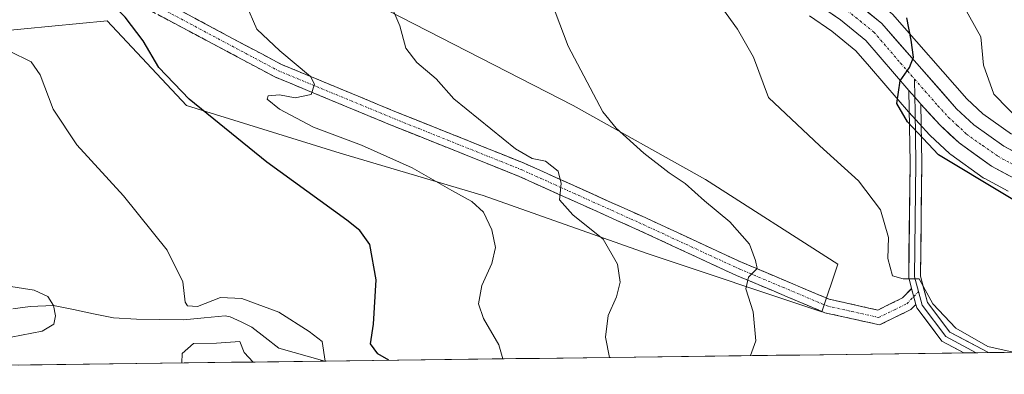
# Model space of a CAD drawing. Units: metres. Extents: x 586948 to 590397, y 4731292 to 4733650.
# Drawn here: x 589529 to 589737, y 4731323 to 4731398 of the extents above; entities that cross this region are included whole.
import ezdxf

# ---------------------------------------------------------------- set-up
doc = ezdxf.new("R2010")
doc.units = ezdxf.units.M
doc.header["$MEASUREMENT"] = 0
doc.linetypes.add('TRAZO_Y_PUNTO', pattern=[1, 0.5, -0.25, 0, -0.25])
doc.linetypes.add('TRAZOSX2', pattern=[1.5, 1, -0.5])
for name, color, linetype, lineweight in [('Camino', 19, 'TRAZOSX2', 0), ('Camino Cxs', 19, 'Continuous', 0), ('Camino eje', 19, 'TRAZO_Y_PUNTO', 0), ('Carretera de calzada única', 19, 'Continuous', 13), ('Carretera de calzada única Cxs', 19, 'Continuous', 13), ('Carretera de calzada única eje', 19, 'TRAZO_Y_PUNTO', 0), ('Corriente natural lineal', 142, 'Continuous', 13), ('Cultivos herbáceos CxS', 92, 'Continuous', 0), ('Curva de nivel maestra', 36, 'Continuous', 30), ('Curva de nivel normal', 36, 'Continuous', 0), ('Layer 0', 7, 'Continuous', 0), ('Matorral CxS', 135, 'Continuous', 0), ('Municipio CxS', 142, 'Continuous', 0), ('Núcleo urbano CxS', 19, 'Continuous', 0)]:
    doc.layers.add(name, color=color, linetype=linetype, lineweight=lineweight)

# ---------------------------------------------------------------- blocks, each defined once
blk = doc.blocks.new('*U150')
at = {"layer": 'Cultivos herbáceos CxS', "color": 92, "linetype": 'Continuous', "lineweight": 0}
for points in [[(589524.03, 4731395.5, 595.16), (589547.47, 4731397.73, 598.46), (589564.22, 4731379.87, 599.55), (589596.59, 4731369.82, 602.46), (589626.73, 4731360.89, 605.69), (589661.34, 4731348.61, 611.87), (589698.18, 4731336.33, 617.25), (589701.53, 4731346.38, 617.91), (589673.62, 4731364.24, 615.84), (589645.71, 4731379.87, 613.84), (589606.64, 4731399.96, 609.99)], [(589695.55, 4731398.83, 622.75), (589700.28, 4731395.54, 623.35), (589705.32, 4731391.45, 624), (589708.2, 4731388.1, 624.25), (589714.24, 4731381.09, 625.17), (589716.46, 4731378.52, 625.14), (589716.52, 4731378.45, 625.14), (589720.89, 4731373.69, 625.3), (589721.05, 4731373.53, 625.32), (589725.07, 4731369.78, 624.81), (589725.19, 4731369.67, 624.79), (589725.38, 4731369.53, 624.78), (589732.22, 4731364.65, 624.52), (589732.46, 4731364.49, 624.5), (589732.54, 4731364.45, 624.5), (589737.5, 4731361.79, 624.89)], [(589736.66, 4731327.77, 619.34), (589375.85, 4731323.14, 578.56)]]:
    blk.add_polyline3d(points, dxfattribs=at)
blk = doc.blocks.new('*U158')
at = {"layer": 'Matorral CxS', "color": 135, "linetype": 'Continuous', "lineweight": 0}
for points in [[(589606.6405, 4731399.963, 609.9901), (589645.7111, 4731379.8685, 613.8432), (589673.6187, 4731364.2397, 615.8446), (589701.5263, 4731346.3781, 617.9098), (589698.1771, 4731336.3314, 617.253), (589661.3385, 4731348.6115, 611.8694), (589626.7327, 4731360.8923, 605.6881), (589596.5925, 4731369.8225, 602.462), (589564.2197, 4731379.8698, 599.5542), (589547.4747, 4731397.7313, 598.4574), (589524.0325, 4731395.4995, 595.1575)], [(589738.1553, 4731373.8241, 627.2318), (589732.1343, 4731378.0975, 626.6956), (589728.7606, 4731381.2667, 627.2282), (589713.1067, 4731399.137, 624.8985)]]:
    blk.add_polyline3d(points, dxfattribs=at)
blk = doc.blocks.new('*U172')
at = {"layer": 'Cultivos herbáceos CxS', "color": 92, "linetype": 'Continuous', "lineweight": 0}
blk.add_polyline3d([(589602.24, 4731521.96, 615.5), (589595.48, 4731524.99, 614.51), (589590.07, 4731524.01, 614.27), (589575.08, 4731521.28, 613.68), (589570.92, 4731520.53, 613.35), (589560.87, 4731500.43, 611.35), (589549.71, 4731487.04, 607.89), (589529.62, 4731462.48, 603.7), (589521.8, 4731447.97, 602.43), (589532.96, 4731436.8, 603.08), (589557.52, 4731425.64, 606.3), (589575.38, 4731423.41, 608.29), (589606.64, 4731399.96, 609.99), (589645.71, 4731379.87, 613.84), (589673.62, 4731364.24, 615.84), (589701.53, 4731346.38, 617.91), (589698.18, 4731336.33, 617.25), (589661.34, 4731348.61, 611.87), (589626.73, 4731360.89, 605.69), (589596.59, 4731369.82, 602.46), (589564.22, 4731379.87, 599.55), (589547.47, 4731397.73, 598.46), (589524.03, 4731395.5, 595.16)], dxfattribs=at)
blk = doc.blocks.new('*U182')
at = {"layer": 'Matorral CxS', "color": 135, "linetype": 'Continuous', "lineweight": 0}
blk.add_polyline3d([(589602.24, 4731521.96, 615.5), (589595.48, 4731524.99, 614.51), (589590.07, 4731524.01, 614.27), (589575.08, 4731521.28, 613.68), (589570.92, 4731520.53, 613.35), (589560.87, 4731500.43, 611.35), (589549.71, 4731487.04, 607.89), (589529.62, 4731462.48, 603.7), (589521.8, 4731447.97, 602.43), (589532.96, 4731436.8, 603.08), (589557.52, 4731425.64, 606.3), (589575.38, 4731423.41, 608.29), (589606.64, 4731399.96, 609.99), (589645.71, 4731379.87, 613.84), (589673.62, 4731364.24, 615.84), (589701.53, 4731346.38, 617.91), (589698.18, 4731336.33, 617.25), (589661.34, 4731348.61, 611.87), (589626.73, 4731360.89, 605.69), (589596.59, 4731369.82, 602.46), (589564.22, 4731379.87, 599.55), (589547.47, 4731397.73, 598.46), (589524.03, 4731395.5, 595.16)], dxfattribs=at)
blk = doc.blocks.new('*U201')
at = {"layer": 'Curva de nivel normal', "color": 36, "linetype": 'Continuous', "lineweight": 0}
blk.add_polyline3d([(589683.14, 4731327.08, 615), (589684.25, 4731330.2, 615), (589683.7, 4731336.34, 615), (589682.16, 4731341.17, 615), (589682.7, 4731343.67, 615), (589684.56, 4731345.51, 615), (589684.18, 4731347.16, 615), (589682.95, 4731350.6, 615), (589678.8, 4731355.36, 615), (589673.46, 4731359.78, 615), (589669.38, 4731363.4, 615), (589665.98, 4731365.66, 615), (589660.66, 4731369.83, 615), (589654.82, 4731375.12, 615), (589652, 4731378.56, 615), (589644.65, 4731392.4, 615), (589641.94, 4731399.66, 615)], dxfattribs=at)
blk = doc.blocks.new('*U202')
at = {"layer": 'Curva de nivel normal', "color": 36, "linetype": 'Continuous', "lineweight": 0}
blk.add_polyline3d([(589738.49, 4731327.79, 620), (589733.16, 4731328.98, 620), (589726.4, 4731332.88, 620), (589721.61, 4731338.04, 620), (589718.68, 4731343.29, 620), (589715.31, 4731343.31, 620), (589713.1, 4731343.92, 620), (589712.09, 4731347.6, 620), (589712.2, 4731352.05, 620), (589710.52, 4731357.84, 620), (589705.92, 4731363.95, 620), (589697.76, 4731371.36, 620), (589686.9, 4731381.58, 620), (589683.74, 4731390.07, 620), (589680.39, 4731396, 620), (589675.58, 4731402.66, 620)], dxfattribs=at)
blk = doc.blocks.new('*U206')
at = {"layer": 'Curva de nivel normal', "color": 36, "linetype": 'Continuous', "lineweight": 0}
blk.add_polyline3d([(589653.37, 4731326.7, 610), (589652.55, 4731330.95, 610), (589653.09, 4731335.57, 610), (589654.91, 4731339.47, 610), (589655.63, 4731342.6, 610), (589655.08, 4731346.42, 610), (589652.06, 4731351.68, 610), (589645.65, 4731356.77, 610), (589642.88, 4731359.94, 610), (589643.2, 4731363.39, 610), (589642.54, 4731366.02, 610), (589639.88, 4731368.1, 610), (589637.1, 4731368.73, 610), (589633.56, 4731370.72, 610), (589620.6, 4731381.27, 610), (589616.86, 4731385.53, 610), (589612.8, 4731388.94, 610), (589610.44, 4731391.99, 610), (589609.22, 4731396.69, 610), (589606.68, 4731402.68, 610)], dxfattribs=at)
blk = doc.blocks.new('*U213')
at = {"layer": 'Curva de nivel normal', "color": 36, "linetype": 'Continuous', "lineweight": 0}
blk.add_polyline3d([(589526.27, 4731341.79, 590), (589532.1, 4731340.9, 590), (589534.92, 4731339.58, 590), (589536.12, 4731337.64, 590), (589536.58, 4731335.49, 590), (589536.2, 4731333.73, 590), (589533.74, 4731332.24, 590), (589527.24, 4731331, 590)], dxfattribs=at)
blk = doc.blocks.new('*U218')
at = {"layer": 'Curva de nivel normal', "color": 36, "linetype": 'Continuous', "lineweight": 0}
blk.add_polyline3d([(589576.68, 4731401.33, 605), (589579.03, 4731396.01, 605), (589583.85, 4731391.4, 605), (589590.35, 4731386, 605), (589591.16, 4731384.42, 605), (589590.5, 4731382.19, 605), (589587.11, 4731381.48, 605), (589583.79, 4731382.1, 605), (589581.42, 4731381.94, 605), (589581.2, 4731381.24, 605), (589583.79, 4731379.12, 605), (589590.99, 4731375.34, 605), (589601.12, 4731371.49, 605), (589611.81, 4731366.75, 605), (589620.13, 4731361.94, 605), (589624.36, 4731359.6, 605), (589626.8, 4731357.34, 605), (589628.61, 4731353.67, 605), (589629.38, 4731349.88, 605), (589628.62, 4731346.52, 605), (589626.48, 4731341.88, 605), (589625.76, 4731338, 605), (589626.81, 4731334.93, 605), (589630.05, 4731329.35, 605), (589630.90139, 4731326.41081, 605)], dxfattribs=at)
blk = doc.blocks.new('*U224')
at = {"layer": 'Curva de nivel normal', "color": 36, "linetype": 'Continuous', "lineweight": 0}
blk.add_polyline3d([(589722.45, 4731411.06, 630), (589731.71, 4731394.39, 630), (589732.24, 4731388.38, 630), (589734.42, 4731382.28, 630), (589740.6, 4731375.96, 630)], dxfattribs=at)
blk = doc.blocks.new('*U225')
at = {"layer": 'Curva de nivel normal', "color": 36, "linetype": 'Continuous', "lineweight": 0}
for points in [[(589526.87, 4731391.36, 595), (589531.42, 4731389.11, 595), (589533.35, 4731386.34, 595), (589536.08, 4731379.08, 595), (589541.04, 4731371.6, 595), (589550.89, 4731360.82, 595), (589560.14, 4731349.37, 595), (589563.4, 4731342.68, 595), (589563.89, 4731338.34, 595), (589564.44, 4731337.59, 595), (589566.54, 4731337.48, 595), (589571.4, 4731339.39, 595), (589575.86, 4731339.18, 595), (589583.7, 4731336.23, 0), (589590.05, 4731332.21, 0), (589592.8, 4731330.09, 0), (589593.41, 4731325.93, 0)], [(589578.28, 4731325.74, 595), (589576.34, 4731327.72, 595), (589575.43, 4731330.1, 595), (589570.51, 4731329.69, 595), (589565.68, 4731329.64, 595), (589563.28, 4731327.51, 595), (589563.19, 4731325.54, 595)]]:
    blk.add_polyline3d(points, dxfattribs=at)
blk = doc.blocks.new('*U230')
at = {"layer": 'Curva de nivel maestra', "color": 36, "linetype": 'Continuous', "lineweight": 30}
blk.add_polyline3d([(589606.85, 4731326.1, 600), (589604.56, 4731327.45, 600), (589603.03, 4731329.59, 600), (589603.64, 4731333.7, 600), (589604.21, 4731343.08, 600), (589602.84, 4731350.56, 600), (589600.74, 4731353.53, 600), (589597.99, 4731355.68, 600), (589581.14, 4731367.9, 600), (589564.75, 4731381.24, 600), (589558.39, 4731387.91, 600), (589555.07, 4731393.52, 600), (589551.25, 4731398.56, 600), (589546.48, 4731403.39, 600), (589545.8, 4731406.06, 600), (589546.2, 4731409.49, 600), (589541.95, 4731412.86, 600), (589536.6, 4731416.92, 600), (589532.52, 4731421.5, 600), (589528.51, 4731427.16, 600)], dxfattribs=at)
blk = doc.blocks.new('*U231')
at = {"layer": 'Curva de nivel maestra', "color": 36, "linetype": 'Continuous', "lineweight": 30}
blk.add_polyline3d([(589750.95, 4731352.5, 625), (589722.77, 4731369.46, 625), (589716.26, 4731376.44, 625), (589714, 4731380.29, 625), (589714.68, 4731385.06, 625), (589716.69, 4731387.92, 625), (589717.54, 4731390.06, 625), (589717.01, 4731393.66, 625), (589716.12, 4731398.37, 625)], dxfattribs=at)

msp = doc.modelspace()

# ---------------------------------------------------------------- linework, layer by layer
at = {"layer": 'Camino', "color": 19, "linetype": 'TRAZOSX2', "lineweight": 0}
for points in [[(589718.01, 4731337.89), (589716.97, 4731336.81), (589710.34, 4731333.58), (589698.84, 4731336.14), (589680.16, 4731344.03), (589658.9, 4731353.85), (589634.2, 4731364.98), (589607.38, 4731375.73), (589582.84, 4731385.91), (589538.1, 4731409.76), (589514.68, 4731421.67), (589496.57, 4731432.12), (589486.57, 4731441.78), (589479.69, 4731449.82), (589457.54, 4731474.32), (589443.24, 4731489.86), (589430.31, 4731504.09), (589414.19, 4731523.46), (589389.54, 4731550.03), (589366.6, 4731575.99), (589346.06, 4731599.31), (589340.62, 4731607.55), (589340.54, 4731607.87)], [(589343.31, 4731609.08), (589343.43, 4731608.56), (589348.43, 4731601.13), (589368.84, 4731577.96), (589391.75, 4731552.03), (589416.43, 4731525.42), (589432.56, 4731506.04), (589445.44, 4731491.87), (589459.75, 4731476.32), (589481.93, 4731451.78), (589488.74, 4731443.83), (589498.37, 4731434.52), (589516.1, 4731424.29), (589539.47, 4731412.41), (589584.11, 4731388.6), (589608.51, 4731378.49), (589635.37, 4731367.72), (589660.13, 4731356.56), (589681.36, 4731346.75), (589699.75, 4731338.99), (589709.97, 4731336.71), (589715.19, 4731339.26), (589717.11, 4731341.25)]]:
    msp.add_lwpolyline(points, dxfattribs=at)
at = {"layer": 'Camino Cxs', "color": 19, "linetype": 'Continuous', "lineweight": 0}
msp.add_lwpolyline([(589717.11, 4731341.25), (589718.01, 4731337.89)], dxfattribs=at)
msp.add_polyline3d([(589563.82, 4731399.42, 601.81), (589567.88, 4731397.26, 602.39), (589571.94, 4731395.09, 603.12), (589575.99, 4731392.93, 603.23), (589580.05, 4731390.76, 603.95), (589584.11, 4731388.6, 604.01), (589588.18, 4731386.92, 604.67), (589592.24, 4731385.23, 605.25), (589596.31, 4731383.55, 605.29), (589600.38, 4731381.86, 605.96), (589604.44, 4731380.18, 606.46), (589608.51, 4731378.49, 606.49), (589612.99, 4731376.7, 607.09), (589617.46, 4731374.9, 607.58), (589621.94, 4731373.11, 607.74), (589626.42, 4731371.31, 608.46), (589630.89, 4731369.52, 608.93), (589635.37, 4731367.72, 609.32), (589639.5, 4731365.86, 609.72), (589643.62, 4731364, 609.97), (589647.75, 4731362.14, 610.36), (589651.88, 4731360.28, 610.79), (589656, 4731358.42, 611.16), (589660.13, 4731356.56, 611.7), (589664.38, 4731354.6, 612.25), (589668.62, 4731352.64, 612.74), (589672.87, 4731350.67, 613.35), (589677.11, 4731348.71, 613.93), (589681.36, 4731346.75, 614.54), (589685.96, 4731344.81, 615.33), (589690.56, 4731342.87, 615.99), (589695.15, 4731340.93, 616.52), (589699.75, 4731338.99, 617.03), (589703.16, 4731338.23, 617.48), (589706.56, 4731337.47, 618.03), (589709.97, 4731336.71, 618.62), (589712.58, 4731337.99, 619.07), (589715.19, 4731339.26, 619.44), (589717.11, 4731341.25, 619.78), (589717.25, 4731340.73, 619.75), (589718.01, 4731337.89, 619.57), (589716.97, 4731336.81, 619.47), (589713.66, 4731335.2, 619.07), (589710.34, 4731333.58, 618.58), (589706.51, 4731334.43, 617.99), (589702.67, 4731335.29, 617.43), (589698.84, 4731336.14, 616.91), (589695.1, 4731337.72, 616.49), (589691.37, 4731339.3, 616.14), (589687.63, 4731340.87, 615.53), (589683.9, 4731342.45, 615.08), (589680.16, 4731344.03, 614.61), (589675.91, 4731345.99, 613.94), (589671.66, 4731347.96, 613.42), (589667.4, 4731349.92, 612.66), (589663.15, 4731351.89, 612.06), (589658.9, 4731353.85, 611.71), (589654.78, 4731355.71, 610.98), (589650.67, 4731357.56, 610.57), (589646.55, 4731359.42, 610.43), (589642.43, 4731361.27, 609.64), (589638.32, 4731363.13, 609.38), (589634.2, 4731364.98, 609.1), (589629.73, 4731366.77, 608.48), (589625.26, 4731368.56, 608.23), (589620.79, 4731370.36, 607.67), (589616.32, 4731372.15, 607.09), (589611.85, 4731373.94, 606.93), (589607.38, 4731375.73, 606.5), (589603.29, 4731377.43, 606.05), (589599.2, 4731379.12, 605.75), (589595.11, 4731380.82, 605.34), (589591.02, 4731382.52, 604.96), (589586.93, 4731384.21, 604.51), (589582.84, 4731385.91, 604.12), (589578.77, 4731388.08, 603.63), (589574.71, 4731390.25, 603.28), (589570.64, 4731392.41, 602.91), (589566.57, 4731394.58, 602.4), (589562.5, 4731396.75, 601.92), (589558.44, 4731398.92, 601.43)], dxfattribs=at)
at = {"layer": 'Camino eje', "color": 19, "linetype": 'TRAZO_Y_PUNTO', "lineweight": 0}
for points in [[(589527.1, 4731417.03), (589538.79, 4731411.09), (589561.11, 4731399.18), (589583.48, 4731387.26), (589595.75, 4731382.17), (589607.95, 4731377.11), (589634.79, 4731366.35), (589659.52, 4731355.21), (589680.76, 4731345.39), (589689.96, 4731341.51), (589699.3, 4731337.57), (589704.41, 4731336.43), (589710.16, 4731335.15), (589713.47, 4731336.76), (589716.08, 4731338.04), (589717.56, 4731339.57)], [(589717.56, 4731339.57), (589718.57, 4731340.61)]]:
    msp.add_lwpolyline(points, dxfattribs=at)
at = {"layer": 'Carretera de calzada única', "color": 19, "linetype": 'Continuous', "lineweight": 13}
for points in [[(589634.01, 4731546.43), (589625.57, 4731538.1), (589611.76, 4731527.38), (589607.8, 4731523.69), (589602.96, 4731518.25), (589600.1, 4731512.89), (589599.46, 4731510.68), (589598.91, 4731504.59), (589600.23, 4731496.1), (589602.35, 4731490.93), (589610.62, 4731479), (589622.58, 4731462.86), (589638.67, 4731441.86), (589649.92, 4731426), (589654.98, 4731419.76), (589659.87, 4731415.91), (589663.94, 4731414.19), (589683.82, 4731408.76), (589688.16, 4731407.09), (589692.01, 4731404.94), (589702.08, 4731397.94), (589707.42, 4731393.61), (589716.52, 4731383.06)], [(589741.01, 4731368.88), (589736.57, 4731371.27), (589730.23, 4731375.77), (589726.6, 4731379.18), (589710.85, 4731397.16), (589705.03, 4731401.88)], [(589719.05, 4731380.15), (589723.1, 4731375.72), (589727.12, 4731371.97), (589733.96, 4731367.09), (589738.92, 4731364.43)]]:
    msp.add_lwpolyline(points, dxfattribs=at)
at = {"layer": 'Carretera de calzada única Cxs', "color": 19, "linetype": 'Continuous', "lineweight": 13}
for points in [[(589738.92, 4731364.43, 626.36), (589736.44, 4731365.76, 626.17), (589733.96, 4731367.09, 626.07), (589730.54, 4731369.53, 626.16), (589727.12, 4731371.97, 625.88), (589725.11, 4731373.85, 625.82), (589723.1, 4731375.72, 625.57), (589721.08, 4731377.94, 625.52), (589719.05, 4731380.15, 625.3), (589718.67, 4731380.57, 625.26), (589717.79, 4731381.61, 625.2), (589716.52, 4731383.06, 625.17), (589713.49, 4731386.58, 624.73), (589710.45, 4731390.09, 624.47), (589707.42, 4731393.61, 624.32), (589704.75, 4731395.78, 624.06), (589702.08, 4731397.94, 623.97), (589698.72, 4731400.27, 623.57)], [(589707.94, 4731399.52, 624.41), (589710.85, 4731397.16, 624.51), (589714, 4731393.56, 624.65), (589717.15, 4731389.97, 624.97), (589720.3, 4731386.37, 625.45), (589723.45, 4731382.78, 625.72), (589726.6, 4731379.18, 625.74), (589730.23, 4731375.77, 626.25), (589733.4, 4731373.52, 626.11), (589736.57, 4731371.27, 626.41), (589738.79, 4731370.08, 626.73)]]:
    msp.add_polyline3d(points, dxfattribs=at)
at = {"layer": 'Carretera de calzada única eje', "color": 19, "linetype": 'TRAZO_Y_PUNTO', "lineweight": 0}
for points in [[(589703.57, 4731399.91), (589706.23, 4731397.75), (589709.14, 4731395.39), (589714.78, 4731388.82), (589717.75, 4731385.44)], [(589717.75, 4731385.44), (589722.67, 4731379.83), (589724.85, 4731377.44), (589726.67, 4731375.75), (589728.67, 4731373.86), (589732.1, 4731371.43), (589735.26, 4731369.18), (589739.96, 4731366.65)]]:
    msp.add_lwpolyline(points, dxfattribs=at)
at = {"layer": 'Corriente natural lineal', "color": 142, "linetype": 'Continuous', "lineweight": 13}
msp.add_polyline3d([(589593.38, 4731325.93, 595.69), (589590.14, 4731326.83, 595.38), (589586.91, 4731327.74, 595.32), (589583.67, 4731328.64, 594.94), (589580.82, 4731330.88, 595.04), (589577.97, 4731333.11, 594.65), (589575.7, 4731334.2, 593.88), (589573.42, 4731335.29, 593.24), (589572.32, 4731335.46, 592.96), (589567.94, 4731335.04, 593.53), (589563.55, 4731334.61, 593.28), (589558.6, 4731334.69, 592.5), (589553.65, 4731334.76, 592.19), (589548.8, 4731335.06, 592.02), (589544.57, 4731335.92, 591.73), (589540.35, 4731336.79, 591.3), (589536.12, 4731337.65, 590.23), (589531.22, 4731337.48, 588.55), (589527.54, 4731336.95, 588.78)], dxfattribs=at)
at = {"layer": 'Cultivos herbáceos CxS', "color": 92, "linetype": 'Continuous', "lineweight": 0}
for points in [[(589695.55, 4731398.83, 622.75), (589700.28, 4731395.54, 623.35), (589705.32, 4731391.45, 624), (589708.2, 4731388.1, 624.25), (589714.24, 4731381.09, 625.17), (589716.46, 4731378.52, 625.14), (589716.52, 4731378.45, 625.14), (589720.89, 4731373.69, 625.3), (589721.05, 4731373.53, 625.32), (589725.07, 4731369.78, 624.81), (589725.19, 4731369.67, 624.79), (589725.38, 4731369.53, 624.78), (589732.22, 4731364.65, 624.52), (589732.46, 4731364.49, 624.5), (589732.54, 4731364.45, 624.5), (589737.5, 4731361.79, 624.89)], [(589736.66, 4731327.77, 619.34), (589375.85, 4731323.14, 578.56)]]:
    msp.add_polyline3d(points, dxfattribs=at)
at = {"layer": 'Layer 0', "linetype": 'Continuous', "lineweight": 0}
for points in [[(589717.75, 4731385.44), (589717.79, 4731381.61)], [(589717.11, 4731341.25), (589716.49, 4731343.57), (589716.78, 4731367.75), (589716.52, 4731383.06)], [(589716.52, 4731383.06), (589717.79, 4731381.61), (589718.67, 4731380.57), (589719.05, 4731380.15)], [(589717.79, 4731381.61), (589717.83, 4731378.82), (589718.02, 4731367.76), (589717.73, 4731343.73), (589718.57, 4731340.61)], [(589719.05, 4731380.15), (589719.26, 4731367.76), (589718.97, 4731343.89), (589720.47, 4731338.3), (589725.14, 4731332.06), (589733.33, 4731327.72)], [(589718.57, 4731340.61), (589719.34, 4731337.75), (589724.32, 4731331.09), (589730.74, 4731327.69)], [(589728.15, 4731327.66), (589723.49, 4731330.12), (589718.2, 4731337.19), (589718.01, 4731337.89)], [(589730.74, 4731327.69), (589728.15, 4731327.66)], [(589733.33, 4731327.72), (589730.74, 4731327.69)]]:
    msp.add_lwpolyline(points, dxfattribs=at)
msp.add_polyline3d([(589719.05, 4731380.15, 625.3), (589719.12, 4731376.02, 625.19), (589719.19, 4731371.89, 624.69), (589719.26, 4731367.76, 623.83), (589719.2, 4731362.99, 623.04), (589719.14, 4731358.21, 622.33), (589719.09, 4731353.44, 621.49), (589719.03, 4731348.66, 620.53), (589718.97, 4731343.89, 620.14), (589719.72, 4731341.1, 619.94), (589720.47, 4731338.3, 619.72), (589722.81, 4731335.18, 619.74), (589725.14, 4731332.06, 619.88), (589728.57, 4731330.25, 619.88), (589731.99, 4731328.43, 619.47), (589733.33, 4731327.72, 619.52), (589728.15, 4731327.66, 619.48), (589727.21, 4731328.15, 619.48), (589723.49, 4731330.12, 619.41), (589720.85, 4731333.66, 619.34), (589718.2, 4731337.19, 619.54), (589718.01, 4731337.89, 619.57), (589717.25, 4731340.73, 619.75), (589717.11, 4731341.25, 619.78), (589716.49, 4731343.57, 619.93), (589716.55, 4731348.41, 620.53), (589716.61, 4731353.24, 621.35), (589716.66, 4731358.08, 622.28), (589716.72, 4731362.91, 623.17), (589716.78, 4731367.75, 623.93), (589716.72, 4731371.58, 624.46), (589716.65, 4731375.41, 624.86), (589716.59, 4731379.23, 625.11), (589716.52, 4731383.06, 625.17), (589717.79, 4731381.61, 625.2), (589718.67, 4731380.57, 625.26), (589719.05, 4731380.15, 625.3)], close=True, dxfattribs=at)
at = {"layer": 'Matorral CxS', "color": 135, "linetype": 'Continuous', "lineweight": 0}
for points in [[(589619.91, 4731479.75, 619.54), (589628.91, 4731467.64, 619.39), (589645.02, 4731446.59, 621.23), (589645.09, 4731446.51, 621.25), (589656.24, 4731430.78, 623.2), (589660.56, 4731425.44, 623.27), (589663.93, 4731422.79, 622.77), (589666.54, 4731421.68, 623.2), (589686.14, 4731416.32, 623.49), (589686.4, 4731416.24, 623.51), (589691.32, 4731414.35, 623.99), (589691.7, 4731414.17, 624), (589696.1, 4731411.74, 624.07), (589696.33, 4731411.59, 624.09), (589706.74, 4731404.34, 624.57), (589706.92, 4731404.21, 624.58), (589712.76, 4731399.47, 624.83), (589713.11, 4731399.14, 624.9), (589728.76, 4731381.27, 627.23), (589732.13, 4731378.1, 626.7), (589738.16, 4731373.82, 627.23)], [(589772.12, 4731328.22, 624.12), (589736.66, 4731327.77, 619.34)]]:
    msp.add_polyline3d(points, dxfattribs=at)
at = {"layer": 'Municipio CxS', "color": 142, "linetype": 'Continuous', "lineweight": 0}
msp.add_polyline3d([(589738.51, 4731327.79, 619.98), (589733.51, 4731327.73, 619.58), (589728.52, 4731327.66, 619.46), (589723.53, 4731327.6, 619.22), (589718.53, 4731327.53, 618.75), (589713.54, 4731327.47, 618.24), (589708.54, 4731327.41, 617.72), (589703.55, 4731327.34, 617.12), (589698.55, 4731327.28, 616.57), (589693.56, 4731327.21, 616.05), (589688.57, 4731327.15, 615.5), (589683.57, 4731327.09, 614.89), (589678.58, 4731327.02, 614.26), (589673.58, 4731326.96, 613.62), (589668.59, 4731326.89, 612.92), (589663.59, 4731326.83, 612.09), (589658.6, 4731326.77, 611.09), (589653.61, 4731326.7, 609.89), (589648.61, 4731326.64, 608.58), (589643.62, 4731326.57, 607.32), (589638.62, 4731326.51, 606.2), (589633.63, 4731326.45, 605.27), (589628.63, 4731326.38, 604.54), (589623.64, 4731326.32, 603.68), (589618.65, 4731326.25, 602.51), (589613.65, 4731326.19, 601.48), (589608.66, 4731326.13, 600.18), (589603.66, 4731326.06, 598.53), (589598.67, 4731326, 597.25), (589593.67, 4731325.93, 595.79), (589588.68, 4731325.87, 595.11), (589583.68, 4731325.81, 595.26), (589578.69, 4731325.74, 595.44), (589573.7, 4731325.68, 595.6), (589568.7, 4731325.61, 595.65), (589563.71, 4731325.55, 594.9), (589558.71, 4731325.49, 593.74), (589553.72, 4731325.42, 593.23), (589548.72, 4731325.36, 592.83), (589543.73, 4731325.29, 592.22), (589538.74, 4731325.23, 591.66), (589533.74, 4731325.16, 591.21), (589528.75, 4731325.1, 590.82)], dxfattribs=at)
at = {"layer": 'Núcleo urbano CxS', "color": 19, "linetype": 'Continuous', "lineweight": 0}
for points in [[(589619.91, 4731479.75, 619.54), (589628.91, 4731467.64, 619.39), (589645.02, 4731446.59, 621.23), (589645.09, 4731446.51, 621.25), (589656.24, 4731430.78, 623.2), (589660.56, 4731425.44, 623.27), (589663.93, 4731422.79, 622.77), (589666.54, 4731421.68, 623.2), (589686.14, 4731416.32, 623.49), (589686.4, 4731416.24, 623.51), (589691.32, 4731414.35, 623.99), (589691.7, 4731414.17, 624), (589696.1, 4731411.74, 624.07), (589696.33, 4731411.59, 624.09), (589706.74, 4731404.34, 624.57), (589706.92, 4731404.21, 624.58), (589712.76, 4731399.47, 624.83), (589713.11, 4731399.14, 624.9), (589728.76, 4731381.27, 627.23), (589732.13, 4731378.1, 626.7), (589738.16, 4731373.82, 627.23)], [(589737.5, 4731361.79, 624.89), (589732.54, 4731364.45, 624.5), (589732.46, 4731364.49, 624.5), (589732.22, 4731364.65, 624.52), (589725.38, 4731369.53, 624.78), (589725.19, 4731369.67, 624.79), (589725.07, 4731369.78, 624.81), (589721.05, 4731373.53, 625.32), (589720.89, 4731373.69, 625.3), (589716.52, 4731378.45, 625.14), (589716.46, 4731378.52, 625.14), (589714.24, 4731381.09, 625.17), (589708.2, 4731388.1, 624.25), (589705.32, 4731391.45, 624), (589700.28, 4731395.54, 623.35), (589695.55, 4731398.83, 622.75)], [(589695.55, 4731398.83, 622.75), (589700.28, 4731395.54, 623.35), (589705.32, 4731391.45, 624), (589708.2, 4731388.1, 624.25), (589714.24, 4731381.09, 625.17), (589716.46, 4731378.52, 625.14), (589716.52, 4731378.45, 625.14), (589720.89, 4731373.69, 625.3), (589721.05, 4731373.53, 625.32), (589725.07, 4731369.78, 624.81), (589725.19, 4731369.67, 624.79), (589725.38, 4731369.53, 624.78), (589732.22, 4731364.65, 624.52), (589732.46, 4731364.49, 624.5), (589732.54, 4731364.45, 624.5), (589737.5, 4731361.79, 624.89)], [(589713.11, 4731399.14, 624.9), (589728.76, 4731381.27, 627.23), (589732.13, 4731378.1, 626.7), (589738.16, 4731373.82, 627.23)]]:
    msp.add_polyline3d(points, dxfattribs=at)

# ---------------------------------------------------------------- block references
at = {"layer": 'Cultivos herbáceos CxS', "color": 92, "linetype": 'Continuous', "lineweight": 0}
for name in ['*U150', '*U172']:
    msp.add_blockref(name, (0, 0), dxfattribs=at)
at = {"layer": 'Curva de nivel maestra', "color": 36, "linetype": 'Continuous', "lineweight": 30}
for name in ['*U230', '*U231']:
    msp.add_blockref(name, (0, 0), dxfattribs=at)
at = {"layer": 'Curva de nivel normal', "color": 36, "linetype": 'Continuous', "lineweight": 0}
for name in ['*U225', '*U218', '*U206', '*U202', '*U201', '*U224', '*U213']:
    msp.add_blockref(name, (0, 0), dxfattribs=at)
at = {"layer": 'Matorral CxS', "color": 135, "linetype": 'Continuous', "lineweight": 0}
for name in ['*U158', '*U182']:
    msp.add_blockref(name, (0, 0), dxfattribs=at)

doc.saveas('drawing.dxf')
